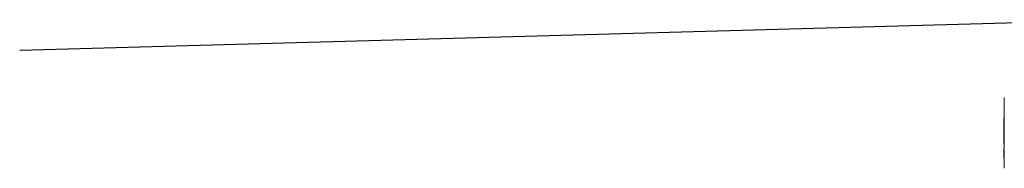
# Model space of a CAD drawing. Extents: x 0.5 to 10.9, y -0.4 to 7.5.
# Drawn here: x 0.6 to 0.9, y 5.3 to 5.3 of the extents above; entities that cross this region are included whole.
import ezdxf

# ---------------------------------------------------------------- set-up
doc = ezdxf.new("R2010")
doc.units = 0
doc.header["$LTSCALE"] = 0.5
doc.header["$MEASUREMENT"] = 0
doc.layers.get('0').update_dxf_attribs({"linetype": 'CONTINUOUS'})
doc.layers.add('GROUND', color=32, linetype='CONTINUOUS')

msp = doc.modelspace()

# ---------------------------------------------------------------- linework, layer by layer
at = {"linetype": 'Continuous', "lineweight": 18}
for p, q in [((0.94214, 5.31281), (0.94214, 5.2939)), ((0.94193, 5.30461), (0.94194, 5.30475)), ((0.94214, 5.30461), (0.94193, 5.30461)), ((0.94193, 5.30445), (0.94193, 5.30461)), ((0.94214, 5.30445), (0.94193, 5.30445)), ((0.94193, 5.30427), (0.94193, 5.30445)), ((0.94214, 5.30427), (0.94193, 5.30427)), ((0.94193, 5.30407), (0.94193, 5.30427)), ((0.94214, 5.30407), (0.94193, 5.30407)), ((0.94193, 5.30385), (0.94193, 5.30407)), ((0.94214, 5.30385), (0.94193, 5.30385)), ((0.94193, 5.30362), (0.94193, 5.30385)), ((0.94214, 5.30362), (0.94193, 5.30362)), ((0.94193, 5.30336), (0.94193, 5.30362)), ((0.94214, 5.30336), (0.94193, 5.30336)), ((0.94193, 5.30309), (0.94193, 5.30336)), ((0.94214, 5.30309), (0.94193, 5.30309)), ((0.94193, 5.3028), (0.94193, 5.30309)), ((0.94214, 5.3028), (0.94193, 5.3028)), ((0.94214, 5.30249), (0.94193, 5.30249)), ((0.94193, 5.30217), (0.94193, 5.30249)), ((0.94194, 5.30512), (0.94195, 5.30516)), ((0.94214, 5.30512), (0.94194, 5.30512)), ((0.94194, 5.30505), (0.94194, 5.30512)), ((0.94214, 5.30505), (0.94194, 5.30505)), ((0.94194, 5.30497), (0.94194, 5.30505)), ((0.94214, 5.30497), (0.94194, 5.30497)), ((0.94194, 5.30487), (0.94194, 5.30497)), ((0.94214, 5.30487), (0.94194, 5.30487)), ((0.94194, 5.30475), (0.94194, 5.30487)), ((0.94214, 5.30475), (0.94194, 5.30475)), ((0.94214, 5.3052), (0.94195, 5.3052)), ((0.94195, 5.30519), (0.94195, 5.3052)), ((0.94214, 5.30519), (0.94195, 5.30519)), ((0.94195, 5.30516), (0.94195, 5.30519)), ((0.94214, 5.30516), (0.94195, 5.30516)), ((0.94214, 5.30217), (0.94193, 5.30217)), ((0.94193, 5.30183), (0.94193, 5.30217)), ((0.94214, 5.30183), (0.94193, 5.30183)), ((0.94193, 5.30147), (0.94193, 5.30183)), ((0.94214, 5.30147), (0.94193, 5.30147)), ((0.94193, 5.30111), (0.94193, 5.30147)), ((0.94214, 5.30111), (0.94193, 5.30111)), ((0.94193, 5.30075), (0.94193, 5.30111)), ((0.94214, 5.30075), (0.94193, 5.30075)), ((0.94193, 5.30036), (0.94193, 5.30075)), ((0.94214, 5.30036), (0.94193, 5.30036)), ((0.94193, 5.29997), (0.94193, 5.30036)), ((0.94214, 5.29997), (0.94193, 5.29997)), ((0.94193, 5.29956), (0.94193, 5.29997)), ((0.94214, 5.29956), (0.94193, 5.29956)), ((0.94196, 5.29878), (0.94197, 5.2989)), ((0.94214, 5.29878), (0.94196, 5.29878)), ((0.94196, 5.29867), (0.94196, 5.29878)), ((0.94197, 5.29942), (0.94197, 5.29956)), ((0.94214, 5.29942), (0.94197, 5.29942)), ((0.94197, 5.29929), (0.94197, 5.29942)), ((0.94214, 5.29929), (0.94197, 5.29929)), ((0.94197, 5.29915), (0.94197, 5.29929)), ((0.94214, 5.29915), (0.94197, 5.29915)), ((0.94197, 5.29903), (0.94197, 5.29915)), ((0.94214, 5.29903), (0.94197, 5.29903)), ((0.94197, 5.2989), (0.94197, 5.29903)), ((0.94214, 5.2989), (0.94197, 5.2989)), ((0.94214, 5.29842), (0.94193, 5.29842)), ((0.94193, 5.29816), (0.94193, 5.29842)), ((0.94214, 5.29816), (0.94193, 5.29816)), ((0.94193, 5.29791), (0.94193, 5.29816)), ((0.94214, 5.29791), (0.94193, 5.29791)), ((0.94193, 5.29767), (0.94193, 5.29791)), ((0.94214, 5.29767), (0.94193, 5.29767)), ((0.94214, 5.29745), (0.94193, 5.29745)), ((0.94193, 5.29724), (0.94193, 5.29745)), ((0.94214, 5.29724), (0.94193, 5.29724)), ((0.94193, 5.29704), (0.94193, 5.29724)), ((0.94214, 5.29704), (0.94193, 5.29704)), ((0.94193, 5.29686), (0.94193, 5.29704)), ((0.94214, 5.29686), (0.94193, 5.29686)), ((0.94193, 5.29667), (0.94193, 5.29686)), ((0.94214, 5.29667), (0.94193, 5.29667)), ((0.94193, 5.29649), (0.94193, 5.29667)), ((0.94214, 5.29649), (0.94193, 5.29649)), ((0.94193, 5.29633), (0.94193, 5.29649)), ((0.94214, 5.29633), (0.94193, 5.29633)), ((0.94193, 5.29618), (0.94193, 5.29633)), ((0.94214, 5.29618), (0.94193, 5.29618)), ((0.94193, 5.29605), (0.94193, 5.29618)), ((0.94214, 5.29605), (0.94193, 5.29605)), ((0.94194, 5.29593), (0.94193, 5.29605)), ((0.94214, 5.29593), (0.94194, 5.29593)), ((0.94194, 5.29583), (0.94194, 5.29593)), ((0.94214, 5.29583), (0.94194, 5.29583)), ((0.94194, 5.29574), (0.94194, 5.29583)), ((0.94214, 5.29574), (0.94194, 5.29574)), ((0.94194, 5.29567), (0.94194, 5.29574)), ((0.94214, 5.29567), (0.94194, 5.29567)), ((0.94194, 5.29561), (0.94194, 5.29567)), ((0.94214, 5.29561), (0.94194, 5.29561)), ((0.94194, 5.29556), (0.94194, 5.29561)), ((0.94214, 5.29556), (0.94194, 5.29556)), ((0.94195, 5.29553), (0.94194, 5.29556)), ((0.94214, 5.29553), (0.94195, 5.29553)), ((0.94195, 5.29551), (0.94195, 5.29553)), ((0.94214, 5.29551), (0.94195, 5.29551)), ((0.94195, 5.2955), (0.94195, 5.29551)), ((0.94214, 5.2955), (0.94195, 5.2955)), ((0.94214, 5.29867), (0.94196, 5.29867)), ((0.94196, 5.29857), (0.94196, 5.29867)), ((0.94214, 5.29857), (0.94196, 5.29857)), ((0.94196, 5.29848), (0.94196, 5.29857)), ((0.94214, 5.29848), (0.94196, 5.29848)), ((0.94196, 5.29842), (0.94196, 5.29848)), ((0.94193, 5.2939), (0.94193, 5.29347)), ((0.94214, 5.2939), (0.94193, 5.2939)), ((0.94193, 5.29347), (0.94214, 5.29347)), ((0.94193, 5.29347), (0.94193, 5.29061)), ((0.942, 5.29396), (0.94201, 5.29397)), ((0.94214, 5.29396), (0.942, 5.29396)), ((0.942, 5.29394), (0.942, 5.29396)), ((0.94214, 5.29394), (0.942, 5.29394)), ((0.942, 5.29392), (0.942, 5.29394)), ((0.94214, 5.29392), (0.942, 5.29392)), ((0.942, 5.2939), (0.942, 5.29392)), ((0.94214, 5.2939), (0.942, 5.2939)), ((0.942, 5.2939), (0.942, 5.2939)), ((0.94214, 5.29398), (0.94201, 5.29398)), ((0.94201, 5.29397), (0.94201, 5.29398)), ((0.94214, 5.29397), (0.94201, 5.29397)), ((0.94214, 5.29397), (0.94201, 5.29397)), ((0.94201, 5.29397), (0.94201, 5.29397)), ((0.94214, 5.29347), (0.94214, 5.28653)), ((0.94214, 5.29061), (0.94193, 5.29061)), ((0.942, 5.29058), (0.942, 5.29061)), ((0.94214, 5.29058), (0.942, 5.29058)), ((0.942, 5.29057), (0.942, 5.29058)), ((0.94214, 5.29057), (0.942, 5.29057)), ((0.942, 5.29055), (0.942, 5.29057)), ((0.94214, 5.29055), (0.942, 5.29055)), ((0.942, 5.29054), (0.942, 5.29055)), ((0.94214, 5.29054), (0.942, 5.29054)), ((0.94201, 5.29053), (0.942, 5.29054)), ((0.94214, 5.29053), (0.94201, 5.29053)), ((0.94214, 5.29053), (0.94201, 5.29053)), ((0.94201, 5.29053), (0.94201, 5.29053))]:
    msp.add_line(p, q, dxfattribs=at)
at = {"linetype": 'Continuous', "lineweight": 18, "flags": 128}
for points in [[(0.94193, 5.30249), (0.94193, 5.30266), (0.94193, 5.3028)], [(0.94193, 5.29745), (0.94193, 5.29758), (0.94193, 5.29767)]]:
    msp.add_lwpolyline(points, dxfattribs=at)
at = {"layer": 'GROUND'}
msp.add_lwpolyline([(0.98769, 5.34169), (0.5757, 5.33024)], dxfattribs=at)

doc.saveas('drawing.dxf')
